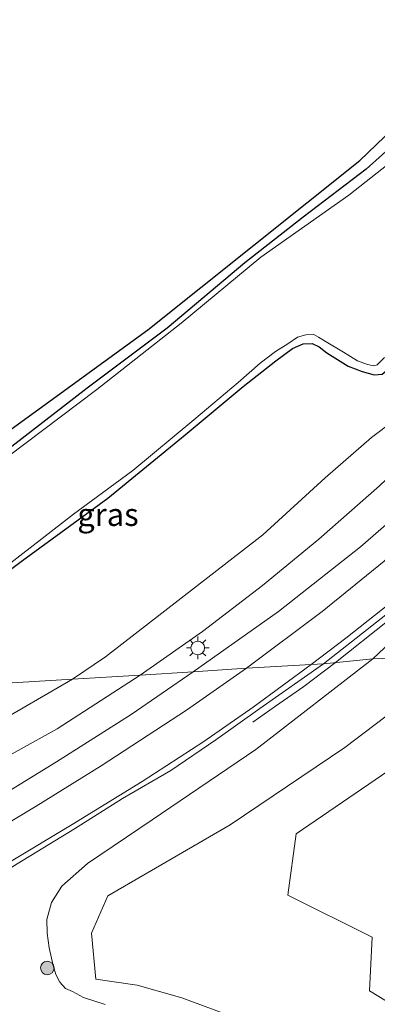
# Model space of a CAD drawing. Units: metres. Extents: x 129996 to 140001, y 512498 to 518753.
# Drawn here: x 131205 to 131244, y 518203 to 518311 of the extents above; entities that cross this region are included whole.
import ezdxf
from ezdxf.enums import TextEntityAlignment as Align

# ---------------------------------------------------------------- set-up
doc = ezdxf.new("R2010")
doc.units = ezdxf.units.M
doc.layers.get('0').update_dxf_attribs({"lineweight": 25})
for name, color, linetype, lineweight in [('B-ME-BV-GELEIDECONSTRUCTIE-GELEIDERAIL-L-B1', 213, 'BV-GELEIDERAIL', 18), ('B-ME-GR-BOOM-GV-B6', 93, 'Continuous', 18), ('B-ME-GR-BOOM-S-B1', 93, 'Continuous', 18), ('B-ME-GW-INSTEEKWATERGANG-L-B1', 10, 'Continuous', 25), ('B-ME-GW-KRUINLIJN-L-B1', 93, 'Continuous', 18), ('B-ME-GW-TEENLIJN-L-B1', 93, 'Continuous', 18), ('B-ME-IE-GRASLAND-GV-B6', 93, 'Continuous', 18), ('B-ME-IE-GRONDWERKLIJN-GROND_INGERICHT-GV-B6', 253, 'Continuous', 18), ('B-ME-IE-HULPGEOMETRIE-L-B1', 53, 'Continuous', 18), ('B-ME-IE-MEUBILAIR_WEGMEUBILAIR-LICHTMAST-S-B1', 8, 'Continuous', 18), ('B-ME-KG-KADASTRAAL-OPNAMEDTMGRENS-L-B1', 10, 'Continuous', 25), ('B-ME-OG-WATER-GV-B6', 153, 'Continuous', 18), ('B-ME-VH-VERH_SOORT-BITUMEN-GV-B6', 8, 'IE-TERREINAFSCHEIDING-NATUURLIJK-HOUTWAL', 18), ('B-ME-VW-MARKERING-STREEP-015-L-B1', 7, 'Continuous', 18)]:
    doc.layers.add(name, color=color, linetype=linetype, lineweight=lineweight)
doc.styles.add('NLCS-ISO', font='NLCS-ISO.TTF')
doc.linetypes.add('BV-GELEIDERAIL', pattern='A,10,-3,[108,NLCS.SHX,S=1,R=0,X=0,Y=0],-3', length=16)
doc.linetypes.add('IE-TERREINAFSCHEIDING-NATUURLIJK-HOUTWAL', pattern='A,7,-1.5,[67,NLCS.SHX,S=0.75,R=45,X=0,Y=0],-1.5,7,-1.5,[70,NLCS.SHX,S=0.75,R=0,X=0,Y=0],-1.5', length=20)

# ---------------------------------------------------------------- blocks, each defined once
blk = doc.blocks.new('boom')
blk.add_hatch(color=256).paths.add_polyline_path([(-0.75, 0, 1), (0.75, 0, 1)])
blk.add_circle((0, 0), 0.75)
blk = doc.blocks.new('lantaarnpaal')
for p, q in [((0, 0.75), (0, 1.25)), ((-0.75, 0), (-1.25, 0)), ((-0.88, 0.88), (-0.53, 0.53)), ((0.53, 0.53), (0.88, 0.88)), ((0.75, 0), (1.25, 0)), ((-0.53, -0.53), (-0.88, -0.88)), ((0, -0.75), (0, -1.25)), ((0.53, -0.53), (0.88, -0.88))]:
    blk.add_line(p, q)
blk.add_circle((0, 0), 0.75)

msp = doc.modelspace()

# ---------------------------------------------------------------- linework, layer by layer
at = {"layer": 'B-ME-BV-GELEIDECONSTRUCTIE-GELEIDERAIL-L-B1'}
msp.add_line((131239.824, 518240.423, 1.229), (131239.814, 518240.415, 1.229), dxfattribs=at)
for points in [[(131239.824, 518240.423, 1.229), (131245.744, 518245.1, 1.625), (131251.242, 518249.618, 1.727), (131256.136, 518253.982, 1.801), (131260.427, 518258.012, 1.829), (131266.369, 518264.003, 1.797), (131271.528, 518269.451, 1.75), (131276.905, 518275.361, 1.735), (131282.027, 518281.536, 1.672), (131286.423, 518287.202, 1.621), (131291.429, 518293.903, 1.613), (131296.557, 518300.602, 1.411), (131298.8, 518303.99, 1.371), (131301.649, 518308.491, 1.262), (131305.022, 518314.163, 1.146), (131308.232, 518320.027, 1.024), (131311.911, 518327.103, 0.882), (131314.851, 518333.034, 0.764), (131317.643, 518339.067, 0.677), (131319.833, 518343.988, 0.585), (131322.245, 518349.704, 0.515)], [(131239.814, 518240.415, 1.229), (131236.325, 518237.779, 1.084), (131233.219, 518235.594, 0.918), (131230.69, 518233.844, 0.76)]]:
    msp.add_polyline3d(points, dxfattribs=at)
at = {"layer": 'B-ME-GR-BOOM-GV-B6'}
for points in [[(131254.233, 518241.194, -1.459), (131263.214, 518242.159, -2.236), (131255.765, 518235.964, -2.141), (131247.779, 518229.948, -2.051), (131235.471, 518221.543, -1.917), (131234.574, 518214.773, -2.011), (131243.865, 518210.147, -2.047), (131243.565, 518204.217, -2.161), (131255.276, 518197.091, -2.003)], [(131227.441, 518201.751, -1.538), (131222.868, 518203.463, -1.436), (131217.964, 518204.867, -1.057), (131213.407, 518205.504, -0.829), (131212.937, 518210.587, -1.207), (131214.739, 518214.711, -0.742), (131228.211, 518222.54, -0.028), (131240.833, 518231.065, -0.328), (131254.233, 518241.194, -1.459)]]:
    msp.add_polyline3d(points, dxfattribs=at)
at = {"layer": 'B-ME-GW-INSTEEKWATERGANG-L-B1'}
for points in [[(131261.944, 518312.202, -2.792), (131255.123, 518305.666, -2.769), (131248.604, 518299.648, -2.769), (131243.189, 518294.801, -2.753), (131236.238, 518289.505, -2.855), (131229.822, 518284.473, -2.945), (131221.276, 518277.266, -2.917), (131212.431, 518270.644, -2.949), (131202.994, 518263.349, -2.937), (131194.723, 518258.638, -2.898), (131189.376, 518254.645, -2.921), (131180.285, 518248.814, -2.98), (131173.304, 518244.674, -2.953), (131166.982, 518240.222, -2.964), (131159.942, 518235.553, -2.942)], [(131184.844, 518237.01, -2.638), (131195.722, 518244.54, -2.734), (131205.329, 518251.649, -2.827), (131214.713, 518258.533, -2.82), (131223.232, 518265.518, -2.804), (131229.636, 518270.828, -2.804), (131233.26, 518273.671, -2.792), (131235.071, 518275.018, -2.691), (131236.256, 518275.523, -2.769), (131237.261, 518275.573, -2.788), (131238.022, 518275.222, -2.812), (131238.849, 518274.554, -2.812), (131241.206, 518273.068, -2.675), (131242.762, 518272.489, -2.581), (131244.087, 518272.112, -2.518), (131244.973, 518272.187, -2.448), (131246.083, 518273.104, -2.386)]]:
    msp.add_polyline3d(points, dxfattribs=at)
at = {"layer": 'B-ME-GW-KRUINLIJN-L-B1'}
for points in [[(131218.271, 518239.006, 0.114), (131225.163, 518243.842, 0.017), (131231.774, 518248.884, -0.046), (131237.986, 518254.006, 0.056), (131244.685, 518259.883, 0.318), (131251.418, 518266.308, 0.287), (131257.907, 518272.852, 0.201), (131264.847, 518279.816, 0.107), (131271.146, 518286.602, 0.115), (131276.255, 518292.835, 0.033), (131280.54, 518298.449, 0.009), (131286.03, 518306.249, -0.081), (131291.211, 518313.75, -0.065), (131295.583, 518320.316, -0.233), (131298.919, 518326.349, -0.292), (131301.628, 518332.123, -0.456), (131302.852, 518335.768, -0.625), (131303.826, 518339.142, -0.855)], [(131303.475, 518267.169, 0.299), (131306.722, 518279.135, 0.303), (131310.112, 518292.604, 0.15), (131312.236, 518300.955, 0.131), (131312.606, 518304.236, 0.048), (131312.265, 518305.755, -0.022), (131311.559, 518307.295, -0.053), (131310.697, 518308.431, -0.1), (131309.505, 518308.529, -0.096), (131308.338, 518308.35, 0.013), (131307.538, 518307.985, 0.146), (131306.216, 518307.53, 0.271), (131304.403, 518306.637, 0.42), (131302.756, 518304.315, 0.385), (131297.384, 518297.664, 0.612), (131291.479, 518290.293, 0.671), (131284.62, 518282.212, 0.729), (131276.828, 518273.369, 0.8), (131269.108, 518264.543, 1.003), (131260.458, 518255.994, 0.917), (131251.653, 518248.094, 0.815), (131243.94, 518240.835, 0.666)], [(131243.94, 518240.835, 0.666), (131231.045, 518230.834, 0.476), (131219.617, 518223.08, 0.244), (131212.484, 518218.259, 0.145), (131209.642, 518215.749, 0.122), (131208.52, 518213.962, 0.098), (131208.015, 518212.097, -0.024), (131208.025, 518210.571, -0.099), (131208.271, 518208.958, -0.281), (131208.708, 518207.02, -0.292), (131208.983, 518206.027, -0.3), (131209.436, 518205.179, -0.304), (131210.065, 518204.484, -0.304), (131210.837, 518204.144, -0.304), (131212.048, 518203.496, -0.304), (131214.447, 518202.727, -0.352)], [(131136.124, 518180.208, -1.791), (131138.253, 518180.953, -1.518), (131141.398, 518183.909, -1.337), (131145.807, 518187.838, -1.073), (131150.346, 518192.264, -0.998), (131156.156, 518197.349, -0.718), (131161.8, 518202.383, -0.758), (131167.791, 518206.933, -0.6), (131173.982, 518211.403, -0.474), (131180.226, 518215.534, -0.277), (131186.135, 518219.229, -0.083), (131193.086, 518224.08, -0.135), (131201.487, 518228.896, 0.015), (131209.12, 518233.095, 0.058), (131218.271, 518239.006, 0.114)]]:
    msp.add_polyline3d(points, dxfattribs=at)
at = {"layer": 'B-ME-GW-TEENLIJN-L-B1'}
for points in [[(131303.826, 518339.142, -0.855), (131300.37, 518334.187, -0.855), (131294.764, 518325.795, -1.176), (131287.59, 518315.755, -1.321), (131281.24, 518306.462, -1.435), (131273.844, 518296.555, -1.591), (131266.949, 518288.597, -1.654), (131259.427, 518280.576, -1.618), (131253.785, 518273.914, -1.317), (131251.322, 518271.089, -1.102), (131248.563, 518268.798, -1.219), (131243.8, 518265.205, -1.728), (131238.676, 518260.768, -1.736), (131231.821, 518254.484, -1.681), (131224.294, 518248.634, -1.595), (131214.471, 518241.036, -1.528), (131210.84, 518238.583, -1.459)], [(131210.84, 518238.583, -1.459), (131201.923, 518233.453, -1.436), (131193.231, 518228.244, -1.463), (131186.005, 518223.628, -1.511), (131179.499, 518219.277, -1.609), (131173.259, 518214.395, -1.621), (131168.14, 518210.121, -1.656), (131162.917, 518206.037, -1.688), (131158.283, 518202.067, -1.653), (131152.553, 518197.247, -1.68), (131147.415, 518192.198, -1.712), (131143.095, 518188.051, -1.731), (131139.272, 518183.63, -1.787), (131136.124, 518180.208, -1.791)]]:
    msp.add_polyline3d(points, dxfattribs=at)
at = {"layer": 'B-ME-IE-GRASLAND-GV-B6'}
for points in [[(131287.59, 518315.755, -1.321), (131281.24, 518306.462, -1.435), (131273.844, 518296.555, -1.591), (131266.949, 518288.597, -1.654), (131259.427, 518280.576, -1.618), (131253.785, 518273.914, -1.317), (131251.322, 518271.089, -1.102), (131248.563, 518268.798, -1.219), (131243.8, 518265.205, -1.728), (131238.676, 518260.768, -1.736), (131231.821, 518254.484, -1.681), (131224.294, 518248.634, -1.595), (131214.471, 518241.036, -1.528), (131210.84, 518238.583, -1.459), (131184.844, 518237.01, -2.638)], [(131218.271, 518239.006, 0.114), (131210.84, 518238.583, -1.459), (131214.471, 518241.036, -1.528), (131224.294, 518248.634, -1.595), (131231.821, 518254.484, -1.681), (131238.676, 518260.768, -1.736), (131243.8, 518265.205, -1.728), (131248.563, 518268.798, -1.219), (131251.322, 518271.089, -1.102), (131253.785, 518273.914, -1.317), (131259.427, 518280.576, -1.618), (131266.949, 518288.597, -1.654), (131273.844, 518296.555, -1.591), (131281.24, 518306.462, -1.435), (131287.59, 518315.755, -1.321)], [(131266.038, 518314.052, -3.171), (131260.412, 518308.703, -3.171), (131255.211, 518303.565, -3.171), (131249.252, 518298.199, -3.171), (131241.304, 518291.909, -3.171), (131231.587, 518285.092, -3.171), (131222.797, 518277.813, -3.171), (131213.496, 518270.493, -3.171), (131203.623, 518263.037, -3.171)], [(131291.211, 518313.75, -0.065), (131286.03, 518306.249, -0.081), (131280.54, 518298.449, 0.009), (131276.255, 518292.835, 0.033), (131271.146, 518286.602, 0.115), (131264.847, 518279.816, 0.107), (131257.907, 518272.852, 0.201), (131251.418, 518266.308, 0.287), (131244.685, 518259.883, 0.318), (131237.986, 518254.006, 0.056), (131231.774, 518248.884, -0.046), (131225.163, 518243.842, 0.017), (131218.271, 518239.006, 0.114)], [(131202.994, 518263.349, -2.937), (131212.431, 518270.644, -2.949), (131221.276, 518277.266, -2.917), (131229.822, 518284.473, -2.945), (131236.238, 518289.505, -2.855), (131243.189, 518294.801, -2.753), (131248.604, 518299.648, -2.769), (131255.123, 518305.666, -2.769), (131261.944, 518312.202, -2.792)], [(131204.032, 518251.416, -3.171), (131210.94, 518256.775, -3.171), (131217.497, 518261.562, -3.171), (131224.185, 518267.15, -3.171), (131229.098, 518271.272, -3.171), (131231.529, 518273.391, -3.171), (131233.202, 518274.677, -3.171), (131234.549, 518275.552, -3.171), (131235.634, 518276.274, -3.171), (131236.531, 518276.522, -3.171), (131237.422, 518276.558, -3.171), (131237.932, 518276.29, -3.171), (131238.777, 518275.755, -3.171), (131240.684, 518274.609, -3.171), (131242.262, 518273.67, -3.171), (131243.344, 518273.253, -3.171), (131244.044, 518273.123, -3.171), (131244.414, 518273.231, -3.171), (131245.219, 518274.037, -3.171)], [(131195.722, 518244.54, -2.734), (131205.329, 518251.649, -2.827), (131214.713, 518258.533, -2.82), (131223.232, 518265.518, -2.804), (131229.636, 518270.828, -2.804), (131233.26, 518273.671, -2.792), (131235.071, 518275.018, -2.691), (131236.256, 518275.523, -2.769), (131237.261, 518275.573, -2.788), (131238.022, 518275.222, -2.812), (131238.849, 518274.554, -2.812), (131241.206, 518273.068, -2.675), (131242.762, 518272.489, -2.581), (131244.087, 518272.112, -2.518), (131244.973, 518272.187, -2.448)], [(131244.973, 518272.187, -2.448), (131244.087, 518272.112, -2.518), (131242.762, 518272.489, -2.581), (131241.206, 518273.068, -2.675), (131238.849, 518274.554, -2.812), (131238.022, 518275.222, -2.812), (131237.261, 518275.573, -2.788), (131236.256, 518275.523, -2.769), (131235.071, 518275.018, -2.691), (131233.26, 518273.671, -2.792), (131229.636, 518270.828, -2.804), (131223.232, 518265.518, -2.804), (131214.713, 518258.533, -2.82), (131205.329, 518251.649, -2.827), (131195.722, 518244.54, -2.734)], [(131250.988, 518260.456, 0.69), (131242.584, 518253.179, 0.588), (131233.523, 518246.028, 0.494), (131224.131, 518239.401, 0.472), (131218.271, 518239.006, 0.114), (131225.163, 518243.842, 0.017), (131231.774, 518248.884, -0.046), (131237.986, 518254.006, 0.056), (131244.685, 518259.883, 0.318)], [(131251.653, 518248.094, 0.815), (131243.94, 518240.835, 0.666), (131238.483, 518240.28, 0.819), (131246.38, 518246.481, 0.894)], [(131254.233, 518241.194, -1.459), (131243.94, 518240.835, 0.666), (131251.653, 518248.094, 0.815)], [(131255.276, 518197.091, -2.003), (131243.565, 518204.217, -2.161), (131243.865, 518210.147, -2.047), (131234.574, 518214.773, -2.011), (131235.471, 518221.543, -1.917), (131247.779, 518229.948, -2.051), (131255.765, 518235.964, -2.141), (131263.214, 518242.159, -2.236)], [(131214.447, 518202.727, -0.352), (131212.048, 518203.496, -0.304), (131210.837, 518204.144, -0.304), (131210.065, 518204.484, -0.304), (131209.436, 518205.179, -0.304), (131208.983, 518206.027, -0.3), (131208.708, 518207.02, -0.292), (131208.271, 518208.958, -0.281), (131208.025, 518210.571, -0.099), (131208.015, 518212.097, -0.024), (131208.52, 518213.962, 0.098), (131209.642, 518215.749, 0.122), (131212.484, 518218.259, 0.145), (131219.617, 518223.08, 0.244), (131231.045, 518230.834, 0.476), (131243.94, 518240.835, 0.666), (131254.233, 518241.194, -1.459), (131240.833, 518231.065, -0.328), (131228.211, 518222.54, -0.028), (131214.739, 518214.711, -0.742), (131212.937, 518210.587, -1.207), (131213.407, 518205.504, -0.829), (131217.964, 518204.867, -1.057), (131222.868, 518203.463, -1.436), (131227.441, 518201.751, -1.538)], [(131238.483, 518240.28, 0.819), (131243.94, 518240.835, 0.666), (131231.045, 518230.834, 0.476), (131219.617, 518223.08, 0.244), (131212.484, 518218.259, 0.145), (131209.642, 518215.749, 0.122), (131208.52, 518213.962, 0.098), (131208.015, 518212.097, -0.024), (131208.025, 518210.571, -0.099), (131208.271, 518208.958, -0.281), (131208.708, 518207.02, -0.292), (131208.983, 518206.027, -0.3), (131209.436, 518205.179, -0.304), (131210.065, 518204.484, -0.304), (131210.837, 518204.144, -0.304), (131212.048, 518203.496, -0.304), (131214.447, 518202.727, -0.352)], [(131176.979, 518200.347, -0.43), (131181.701, 518203.492, -0.367), (131187.116, 518206.851, -0.17), (131193.066, 518210.352, -0.072), (131192.703, 518210.973, -0.047), (131197.917, 518213.996, 0.102), (131204.716, 518218.237, 0.287), (131211.06, 518222.075, 0.413), (131216.33, 518225.41, 0.508), (131221.683, 518228.526, 0.595), (131226.632, 518231.88, 0.725), (131231.479, 518235.338, 0.772), (131238.483, 518240.28, 0.819)], [(131158.283, 518202.067, -1.653), (131162.917, 518206.037, -1.688), (131168.14, 518210.121, -1.656), (131173.259, 518214.395, -1.621), (131179.499, 518219.277, -1.609), (131186.005, 518223.628, -1.511), (131193.231, 518228.244, -1.463), (131201.923, 518233.453, -1.436), (131210.84, 518238.583, -1.459)], [(131184.844, 518237.01, -2.638), (131210.84, 518238.583, -1.459), (131201.923, 518233.453, -1.436), (131193.231, 518228.244, -1.463), (131186.005, 518223.628, -1.511), (131179.499, 518219.277, -1.609), (131173.259, 518214.395, -1.621), (131168.14, 518210.121, -1.656), (131162.917, 518206.037, -1.688), (131158.283, 518202.067, -1.653)], [(131161.8, 518202.383, -0.758), (131167.791, 518206.933, -0.6), (131173.982, 518211.403, -0.474), (131180.226, 518215.534, -0.277), (131186.135, 518219.229, -0.083), (131193.086, 518224.08, -0.135), (131201.487, 518228.896, 0.015), (131209.12, 518233.095, 0.058), (131218.271, 518239.006, 0.114), (131224.131, 518239.401, 0.472), (131217.291, 518234.696, 0.421), (131209.051, 518229.477, 0.311), (131201.216, 518224.657, 0.228), (131192.776, 518219.618, 0.169), (131185.803, 518215.536, -0.009), (131180.347, 518212.133, -0.083), (131175.043, 518208.855, -0.217), (131170.91, 518206.09, -0.336), (131167.456, 518203.595, -0.379), (131163.133, 518200.325, -0.466)], [(131210.84, 518238.583, -1.459), (131218.271, 518239.006, 0.114), (131209.12, 518233.095, 0.058), (131201.487, 518228.896, 0.015), (131193.086, 518224.08, -0.135), (131186.135, 518219.229, -0.083), (131180.226, 518215.534, -0.277), (131173.982, 518211.403, -0.474), (131167.791, 518206.933, -0.6), (131161.8, 518202.383, -0.758)]]:
    msp.add_polyline3d(points, dxfattribs=at)
at = {"layer": 'B-ME-IE-GRONDWERKLIJN-GROND_INGERICHT-GV-B6'}
msp.add_polyline3d([(131261.944, 518312.202, -2.792), (131255.123, 518305.666, -2.769), (131248.604, 518299.648, -2.769), (131243.189, 518294.801, -2.753), (131236.238, 518289.505, -2.855), (131229.822, 518284.473, -2.945), (131221.276, 518277.266, -2.917), (131212.431, 518270.644, -2.949), (131202.994, 518263.349, -2.937), (131194.723, 518258.638, -2.898), (131189.376, 518254.645, -2.921), (131180.285, 518248.814, -2.98), (131173.304, 518244.674, -2.953), (131166.982, 518240.222, -2.964), (131159.942, 518235.553, -2.942), (131159.01, 518235.463, -2.871), (131171.734, 518244.382, -2.87), (131194.333, 518259.081, -2.87), (131219.127, 518277.086, -2.87), (131242.5, 518295.756, -2.87), (131270.779, 518322.913, -2.87)], dxfattribs=at)
at = {"layer": 'B-ME-IE-HULPGEOMETRIE-L-B1'}
msp.add_polyline3d([(131321.023, 518266.861, 0.737), (131317.889, 518267.289, 0.823), (131316.642, 518267.43, 0.894), (131312.845, 518267.852, 0.784), (131309.365, 518268.231, 0.796), (131306.3, 518268.541, 0.677), (131303.475, 518267.169, 0.299), (131295.757, 518262.82, -2.224), (131277.404, 518251.367, -3.009), (131276.464, 518250.771, -3.155), (131276.381, 518250.589, -3.245), (131271.526, 518246.503, -3.245), (131271.402, 518246.346, -3.186), (131270.61, 518246.004, -2.674), (131263.214, 518242.159, -2.236), (131254.233, 518241.194, -1.459), (131243.94, 518240.835, 0.666), (131238.483, 518240.28, 0.819), (131237.133, 518240.194, 0.839), (131230.024, 518239.793, 0.626), (131224.131, 518239.401, 0.472), (131218.271, 518239.006, 0.114), (131210.84, 518238.583, -1.459), (131184.844, 518237.01, -2.638)], dxfattribs=at)
at = {"layer": 'B-ME-KG-KADASTRAAL-OPNAMEDTMGRENS-L-B1'}
msp.add_polyline3d([(131159.01, 518235.463, -2.871), (131171.734, 518244.382, -2.87), (131194.333, 518259.081, -2.87), (131219.127, 518277.086, -2.87), (131242.5, 518295.756, -2.87), (131270.779, 518322.913, -2.87), (131286.976, 518353.688, -2.87), (131294.411, 518369.091, -2.87), (131302.099, 518391.574, -2.87), (131308.547, 518416.977, -2.87), (131313.589, 518439.144, -2.87), (131319.376, 518466.323, -2.714), (131323.732, 518491.041, -2.573), (131326.424, 518510.702, -2.507), (131326.322, 518516.744, -2.503), (131328.885, 518531.22, -2.499), (131332.061, 518556.833, -2.499), (131335.291, 518592.042, -2.499), (131337.821, 518620.265, -2.628)], dxfattribs=at)
at = {"layer": 'B-ME-OG-WATER-GV-B6'}
for points in [[(131203.623, 518263.037, -3.171), (131213.496, 518270.493, -3.171), (131222.797, 518277.813, -3.171), (131231.587, 518285.092, -3.171), (131241.304, 518291.909, -3.171), (131249.252, 518298.199, -3.171), (131255.211, 518303.565, -3.171), (131260.412, 518308.703, -3.171), (131266.038, 518314.052, -3.171)], [(131245.219, 518274.037, -3.171), (131244.414, 518273.231, -3.171), (131244.044, 518273.123, -3.171), (131243.344, 518273.253, -3.171), (131242.262, 518273.67, -3.171), (131240.684, 518274.609, -3.171), (131238.777, 518275.755, -3.171), (131237.932, 518276.29, -3.171), (131237.422, 518276.558, -3.171), (131236.531, 518276.522, -3.171), (131235.634, 518276.274, -3.171), (131234.549, 518275.552, -3.171), (131233.202, 518274.677, -3.171), (131231.529, 518273.391, -3.171), (131229.098, 518271.272, -3.171), (131224.185, 518267.15, -3.171), (131217.497, 518261.562, -3.171), (131210.94, 518256.775, -3.171), (131204.032, 518251.416, -3.171)]]:
    msp.add_polyline3d(points, dxfattribs=at)
at = {"layer": 'B-ME-VH-VERH_SOORT-BITUMEN-GV-B6'}
for points in [[(131246.38, 518246.481, 0.894), (131238.483, 518240.28, 0.819), (131237.133, 518240.194, 0.839), (131230.024, 518239.793, 0.626), (131224.131, 518239.401, 0.472), (131233.523, 518246.028, 0.494), (131242.584, 518253.179, 0.588), (131250.988, 518260.456, 0.69)], [(131224.131, 518239.401, 0.472), (131230.024, 518239.793, 0.626), (131237.133, 518240.194, 0.839), (131238.483, 518240.28, 0.819), (131231.479, 518235.338, 0.772), (131226.632, 518231.88, 0.725), (131221.683, 518228.526, 0.595), (131216.33, 518225.41, 0.508), (131211.06, 518222.075, 0.413), (131204.716, 518218.237, 0.287), (131197.917, 518213.996, 0.102), (131192.703, 518210.973, -0.047), (131190.882, 518209.917, -0.099), (131184.538, 518206.052, -0.194), (131178.052, 518201.817, -0.411)], [(131163.133, 518200.325, -0.466), (131167.456, 518203.595, -0.379), (131170.91, 518206.09, -0.336), (131175.043, 518208.855, -0.217), (131180.347, 518212.133, -0.083), (131185.803, 518215.536, -0.009), (131192.776, 518219.618, 0.169), (131201.216, 518224.657, 0.228), (131209.051, 518229.477, 0.311), (131217.291, 518234.696, 0.421), (131224.131, 518239.401, 0.472)]]:
    msp.add_polyline3d(points, dxfattribs=at)
at = {"layer": 'B-ME-VW-MARKERING-STREEP-015-L-B1'}
for points in [[(131230.024, 518239.793, 0.626), (131238.353, 518246.054, 0.659), (131245.198, 518251.583, 0.717), (131252.836, 518258.195, 0.823), (131259.778, 518264.729, 0.847), (131266.107, 518271.35, 0.847), (131273.359, 518279.468, 0.741), (131278.797, 518286.09, 0.729), (131284.187, 518293.129, 0.659), (131289.869, 518300.961, 0.545), (131294.813, 518308.378, 0.491), (131298.699, 518314.803, 0.303)], [(131301.728, 518312.293, 0.467), (131296.987, 518304.599, 0.62), (131291.298, 518296.353, 0.725), (131285.544, 518288.481, 0.823), (131279.667, 518280.962, 0.897), (131273.815, 518273.936, 1.007), (131269.411, 518269.102, 1.007), (131264.728, 518264.111, 1.105), (131258.971, 518258.494, 1.081), (131253.625, 518253.64, 1.046), (131246.572, 518247.55, 0.905), (131240.966, 518243.087, 0.807), (131237.133, 518240.194, 0.839)], [(131230.024, 518239.793, 0.626), (131223.396, 518235.148, 0.571), (131213.98, 518229.01, 0.488), (131206.816, 518224.571, 0.354), (131200.578, 518220.838, 0.264), (131193.742, 518216.732, 0.133), (131187.692, 518213.157, -0.016), (131182.646, 518210.153, -0.087), (131177.942, 518207.179, -0.245), (131173.738, 518204.415, -0.308), (131168.293, 518200.571, -0.403), (131164.154, 518197.409, -0.509), (131159.543, 518193.76, -0.655), (131155.485, 518190.146, -0.742), (131151.755, 518186.427, -0.817), (131147.146, 518181.196, -1.045), (131143.153, 518176.378, -1.235), (131137.816, 518169.21, -1.408), (131131.928, 518160.368, -1.621), (131124.904, 518149.193, -1.881), (131118.144, 518138.324, -1.988), (131109.737, 518124.731, -2.134)], [(131111.978, 518121.463, -2.138), (131121.341, 518136.567, -1.956), (131129.003, 518148.665, -1.779), (131136.262, 518159.643, -1.597), (131141.961, 518167.613, -1.455), (131148.379, 518175.933, -1.286), (131154.982, 518183.302, -1.089), (131161.652, 518189.842, -0.903), (131169.248, 518196.033, -0.612), (131175.224, 518200.529, -0.446), (131181.788, 518205.034, -0.217), (131188.904, 518209.448, -0.009), (131196.581, 518214.034, 0.185), (131203.868, 518218.398, 0.366), (131210.785, 518222.554, 0.465), (131218.516, 518227.285, 0.642), (131225.298, 518231.72, 0.768), (131230.743, 518235.493, 0.796), (131237.133, 518240.194, 0.839)]]:
    msp.add_polyline3d(points, dxfattribs=at)

# ---------------------------------------------------------------- block references
at = {"layer": 'B-ME-GR-BOOM-S-B1', "rotation": 90}
msp.add_blockref('boom', (131208.05, 518206.749, -0.233), dxfattribs=at)
at = {"layer": 'B-ME-IE-MEUBILAIR_WEGMEUBILAIR-LICHTMAST-S-B1', "rotation": 90}
msp.add_blockref('lantaarnpaal', (131224.636, 518242.017, 0.017), dxfattribs=at)

# ---------------------------------------------------------------- texts
at = {"layer": 'B-ME-IE-GRASLAND-GV-B6', "ltscale": 0.2, "style": 'NLCS-ISO'}
msp.add_text('gras', height=2.5, dxfattribs=at).set_placement((131214.739, 518256.716), align=Align.MIDDLE_CENTER)

doc.saveas('drawing.dxf')
